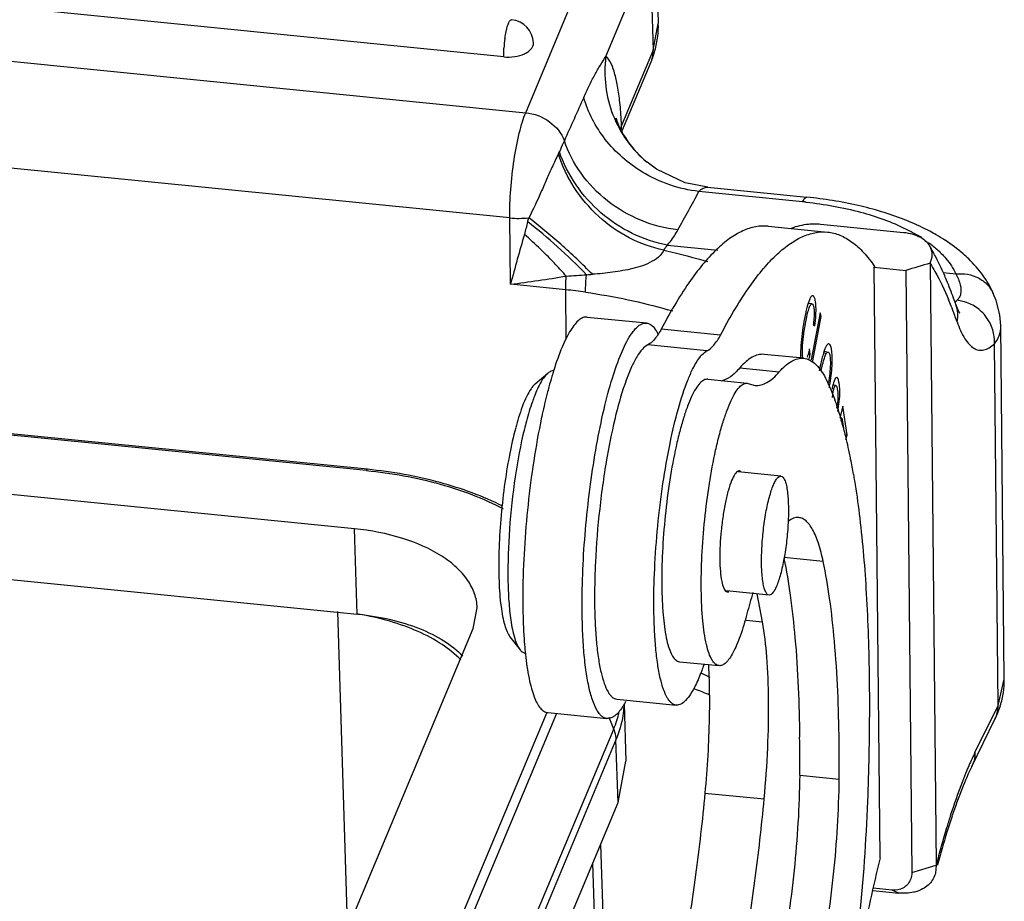
# Model space of a CAD drawing. Units: millimetres. Extents: x 2119 to 2564, y 598 to 913.
# Drawn here: x 2255 to 2279, y 689 to 711 of the extents above; entities that cross this region are included whole.
import ezdxf

# ---------------------------------------------------------------- set-up
doc = ezdxf.new("R2010")
doc.units = ezdxf.units.MM
doc.header["$LTSCALE"] = 65.395
doc.layers.get('0').update_dxf_attribs({"linetype": 'CONTINUOUS', "lineweight": 30})

msp = doc.modelspace()

# ---------------------------------------------------------------- linework, layer by layer
at = {"color": 7, "linetype": 'Continuous'}
for p, q in [((2266.905, 709.995), (2161.276, 720.548)), ((2159.673, 719.385), (2267.445, 708.618)), ((2267.053, 706.022), (2159.281, 716.789)), ((2267.445, 708.618), (2269.503, 713.537)), ((2270.631, 713.255), (2270.713, 710.817)), ((2269.422, 710.007), (2270.506, 712.599)), ((2270.506, 712.599), (2270.588, 710.162)), ((2270.588, 710.162), (2270.713, 710.817)), ((2263.519, 699.795), (2160.813, 710.056)), ((2263.544, 699.825), (2160.838, 710.085)), ((2270.588, 710.162), (2269.811, 708.299)), ((2269.817, 708.152), (2270.536, 709.873)), ((2263.222, 698.358), (2159.932, 708.677)), ((2270.438, 707.4), (2270.441, 707.397)), ((2271.932, 706.778), (2271.375, 706.892)), ((2271.927, 706.779), (2274.378, 706.534)), ((2160.003, 706.576), (2263.293, 696.257)), ((2274.27, 706.423), (2271.716, 706.678)), ((2267.07, 704.387), (2267.053, 706.022)), ((2273.425, 705.819), (2274.887, 705.673)), ((2276.761, 705.66), (2274.714, 705.864)), ((2270.939, 705.354), (2272.185, 705.229)), ((2277.414, 704.905), (2277.563, 690.066)), ((2276.045, 704.826), (2276.036, 704.808)), ((2276.036, 704.808), (2276.816, 704.73)), ((2276.182, 690.246), (2276.036, 704.808)), ((2276.816, 704.73), (2276.965, 689.887)), ((2277.735, 704.675), (2278.045, 704.644)), ((2268.434, 704.251), (2267.07, 704.387)), ((2268.446, 703.033), (2268.434, 704.251)), ((2278.969, 704.163), (2278.969, 704.163)), ((2274.5, 703.904), (2274.407, 703.914)), ((2274.703, 703.68), (2274.481, 702.526)), ((2274.732, 703.594), (2274.703, 703.68)), ((2268.962, 703.579), (2270.424, 703.433)), ((2274.513, 702.458), (2274.732, 703.594)), ((2274.732, 703.594), (2274.694, 703.598)), ((2272.249, 703.133), (2270.787, 703.279)), ((2274.534, 703.378), (2274.574, 703.36)), ((2279.243, 694.649), (2279.156, 703.368)), ((2279.09, 694.005), (2279.001, 702.92)), ((2271.914, 702.745), (2270.452, 702.891)), ((2274.294, 702.562), (2273.32, 702.66)), ((2274.425, 702.669), (2274.46, 702.665)), ((2274.46, 702.665), (2274.438, 702.793)), ((2274.787, 702.694), (2274.858, 702.687)), ((2274.862, 702.721), (2274.798, 702.727)), ((2267.678, 701.929), (2267.987, 702.193)), ((2272.723, 702.326), (2273.697, 702.228)), ((2271.933, 702.047), (2272.907, 701.949)), ((2272.906, 701.949), (2272.957, 701.935)), ((2272.957, 701.935), (2273.1, 701.895)), ((2274.974, 702.124), (2274.932, 702.128)), ((2275.089, 701.89), (2275.015, 701.897)), ((2275.103, 701.44), (2275.108, 701.426)), ((2275.118, 701.394), (2275.122, 701.384)), ((2275.122, 701.384), (2275.127, 701.37)), ((2275.266, 701.379), (2275.191, 701.095)), ((2275.371, 700.675), (2275.266, 701.379)), ((2275.242, 701.088), (2275.19, 701.093)), ((2275.221, 701.009), (2275.242, 701.088)), ((2275.242, 701.088), (2275.278, 700.845)), ((2275.34, 700.557), (2275.371, 700.675)), ((2275.371, 700.675), (2275.344, 700.678)), ((2273.737, 699.659), (2272.684, 699.765)), ((2263.293, 696.257), (2263.222, 698.358)), ((2274.78, 697.55), (2273.805, 697.647)), ((2273.444, 696.724), (2272.394, 696.829)), ((2273.279, 696.065), (2273.15, 696.753)), ((2266.153, 695.901), (2266.251, 696.413)), ((2263.056, 688.545), (2262.813, 696.321)), ((2263.319, 696.254), (2263.293, 696.257)), ((2272.883, 696.104), (2273.279, 696.065)), ((2259.623, 680.29), (2266.153, 695.901)), ((2267.056, 695.698), (2267.307, 695.378)), ((2271.187, 695.095), (2271.237, 695.082)), ((2271.237, 695.081), (2272.211, 694.984)), ((2279.09, 694.005), (2279.243, 694.649)), ((2269.694, 694.159), (2271.156, 694.013)), ((2269.869, 694.046), (2269.917, 692.63)), ((2278.52, 692.843), (2279.09, 694.005)), ((2262.265, 680.193), (2267.971, 693.834)), ((2268.204, 693.805), (2262.454, 680.058)), ((2267.988, 693.827), (2269.449, 693.681)), ((2269.614, 693.419), (2269.502, 693.702)), ((2278.443, 692.5), (2279.013, 693.662)), ((2263.217, 678.128), (2269.614, 693.419)), ((2269.67, 693.154), (2263.274, 677.863)), ((2269.722, 691.607), (2269.67, 693.154)), ((2269.722, 691.607), (2269.917, 692.63)), ((2274.199, 692.285), (2275.173, 692.188)), ((2271.863, 691.843), (2273.324, 691.697)), ((2263.326, 676.316), (2269.722, 691.607)), ((2269.289, 690.572), (2269.539, 683.191)), ((2269.333, 683.211), (2269.099, 690.118)), ((2276.965, 689.887), (2277.563, 690.066)), ((2277.564, 690.066), (2277.547, 689.871)), ((2276, 689.441), (2276.647, 689.377)), ((2276.482, 689.449), (2276.012, 689.496)), ((2276.647, 689.377), (2276.482, 689.449))]:
    msp.add_line(p, q, dxfattribs=at)
for points in [[(2271.375, 706.892), (2270.671, 707.227), (2270.44, 707.398)], [(2279.156, 703.362), (2279.131, 703.635), (2279.039, 703.989), (2278.969, 704.163)]]:
    msp.add_lwpolyline(points, dxfattribs=at)
for centre, radius, start, end in [((2267.038, 710.315), 0.599, 1.9328, 84.2805), ((2268.535, 710.744), 2.18, 353.6505, 1.925), ((2269.809, 710.038), 2.906, 171.9406, 176.558), ((2268.47, 710.753), 2.245, 344.3482, 353.6106), ((2268.365, 710.783), 2.355, 337.2679, 344.3326), ((2269.925, 710.129), 0.662, 337.3036, 341.1729), ((2259.331, 707.861), 10.486, 2.4601, 3.2829), ((2268.797, 708.343), 1.014, 351.9509, 357.5415), ((2266.801, 708.318), 1.618, 333.833, 335.8284), ((2148.262, 773.335), 140.3, 331.19179, 331.6338), ((2273.284, 696.553), 9.919, 83.7672, 84.2951), ((2267.261, 708.121), 2.109, 264.3406, 277.0224), ((2235.477, 714.024), 33.025, 345.8089, 345.9873), ((2274.567, 704.378), 1.494, 84.3397, 89.8214), ((2274.334, 699.766), 6.679, 67.3748, 68.5505), ((2394.937, 669.476), 132.548, 164.17617, 164.72907), ((2275.194, 702.397), 3.726, 57.4635, 59.2413), ((2275.16, 701.447), 4.804, 56.9308, 59.9807), ((2269.382, 706.424), 1.889, 320.8906, 325.4885), ((2271.855, 702.116), 6.415, 27.1543, 30.0302), ((2265.146, 757.434), 52.948, 273.5728, 274.1158), ((2263.851, 776.368), 71.926, 274.06156, 274.17714), ((2262.571, 739.799), 35.696, 277.2398, 279.4712), ((2267.074, 690.612), 13.707, 82.2587, 84.3061), ((2269.983, 700.697), 8.555, 21.6254, 22.7761), ((2277.282, 703.62), 0.814, 3.8515, 19.1902), ((2277.979, 703.003), 0.994, 75.7488, 84.2556), ((2266.509, 688.517), 15.875, 73.2828, 73.7753), ((2269.148, 700.366), 9.453, 20.2021, 21.6272), ((2268.068, 699.966), 10.605, 19.2391, 20.2165), ((2277.247, 703.619), 0.849, 349.2488, 3.7703), ((2276.824, 699.534), 9.108, 162.5123, 163.2556), ((2279.109, 701.43), 4.503, 167.9496, 169.4096), ((2278.27, 699.104), 10.616, 163.5337, 164.9494), ((2277.366, 699.37), 9.674, 163.2509, 163.5236), ((2271.463, 700.338), 3.795, 25.3625, 26.1509), ((2271.146, 700.188), 4.145, 23.8672, 25.352), ((2269.825, 702.757), 5.188, 349.7757, 351.5736), ((2269.935, 702.739), 5.076, 351.5881, 353.0385), ((2269.311, 699.444), 6.126, 19.8447, 20.0561), ((2269.202, 699.405), 6.242, 19.6377, 19.8447), ((2268.986, 699.328), 6.471, 19.0448, 19.6354), ((2268.663, 699.217), 6.812, 18.6398, 18.9167), ((2268.389, 699.125), 7.101, 18.2299, 18.4281), ((2268.181, 699.057), 7.321, 17.7779, 18.2286), ((2267.977, 698.991), 7.535, 17.6138, 17.7793), ((2267.843, 698.948), 7.676, 17.3882, 17.6136), ((2267.51, 698.845), 8.024, 16.6851, 17.3847), ((2273.615, 699.141), 6.64, 162.8437, 165.065), ((2276.148, 698.689), 8.991, 165.0084, 166.3115), ((2284.301, 697.623), 16.828, 167.7865, 168.5554), ((2267.152, 698.737), 8.399, 16.4386, 16.6885), ((2266.921, 698.669), 8.639, 16.1079, 16.4382), ((2266.305, 698.492), 9.28, 14.7678, 16.1014), ((2265.466, 698.267), 10.148, 14.5175, 14.7886), ((2265.164, 698.189), 10.461, 14.2075, 14.5173), ((2264.871, 698.115), 10.763, 13.9867, 14.2079), ((2264.646, 698.059), 10.995, 13.8142, 13.9868), ((2264.238, 697.959), 11.415, 13.2987, 13.8121), ((2263.816, 697.859), 11.848, 13.132, 13.3009), ((2263.058, 697.683), 12.627, 11.9642, 13.1259), ((2261.849, 697.423), 13.863, 11.645, 11.9814), ((2261.117, 697.272), 14.61, 11.0621, 11.6428), ((2259.629, 696.983), 16.126, 9.7143, 11.0564), ((2286.398, 692.731), 13.953, 163.0905, 165.3404), ((2277.883, 696.363), 10.502, 183.9207, 185.4142), ((2276.42, 696.229), 9.033, 185.4443, 186.1344), ((2268.914, 688.25), 7.143, 64.4747, 66.2645), ((2277.139, 694.629), 2.105, 351.5658, 0.5627), ((2268.547, 686.069), 8.882, 69.8102, 69.9754), ((2268.718, 686.527), 8.393, 67.1376, 69.8244), ((2277.065, 694.641), 2.179, 342.6757, 351.5221), ((2267.987, 695.171), 2.205, 329.0158, 331.1081), ((2276.939, 694.683), 2.312, 333.803, 342.6312), ((2267.304, 694.399), 2.508, 342.2777, 346.8415), ((2267.168, 694.443), 2.651, 337.2755, 342.2674), ((2230.961, 692.708), 43.24, 359.4395, 0.6776), ((2231.051, 692.61), 44.124, 359.4519, 0.6652), ((2293.919, 685.944), 16.829, 161.5246, 162.9602), ((2298.061, 684.675), 21.162, 162.9602, 165.2435)]:
    msp.add_arc(centre, radius, start, end, dxfattribs=at)
for points, knots in [([(2267.074, 710.903), (2267.076, 710.904), (2267.083, 710.909), (2267.092, 710.912), (2267.098, 710.912)], [0, 0, 0, 0, 0.288839, 1, 1, 1, 1]), ([(2266.971, 710.658), (2266.975, 710.674), (2266.989, 710.728), (2267.006, 710.782), (2267.021, 710.819)], [0, 0, 0, 0, 0.283602, 1, 1, 1, 1]), ([(2267.021, 710.819), (2267.029, 710.837), (2267.043, 710.867), (2267.063, 710.894), (2267.074, 710.903)], [0, 0, 0, 0, 0.589877, 1, 1, 1, 1]), ([(2266.932, 710.445), (2266.934, 710.464), (2266.945, 710.535), (2266.959, 710.606), (2266.971, 710.658)], [0, 0, 0, 0, 0.263403, 1, 1, 1, 1]), ([(2266.905, 709.995), (2266.904, 710.012), (2266.903, 710.084), (2266.905, 710.157), (2266.908, 710.212)], [0, 0, 0, 0, 0.233649, 1, 1, 1, 1]), ([(2266.905, 709.995), (2266.994, 709.986), (2267.17, 709.99), (2267.376, 710.046), (2267.51, 710.121), (2267.582, 710.185), (2267.629, 710.257), (2267.639, 710.31), (2267.638, 710.335)], [0, 0, 0, 0, 0.305084, 0.590036, 0.714007, 0.822154, 0.915702, 1, 1, 1, 1]), ([(2268.875, 708.997), (2268.918, 709.093), (2269.006, 709.279), (2269.143, 709.545), (2269.281, 709.786), (2269.377, 709.936), (2269.422, 710.007)], [0, 0, 0, 0, 0.275314, 0.536448, 0.779209, 1, 1, 1, 1]), ([(2269.422, 710.007), (2269.391, 709.764), (2269.388, 709.27), (2269.567, 708.554), (2269.917, 707.91), (2270.252, 707.553), (2270.438, 707.4)], [0, 0, 0, 0, 0.25241, 0.502939, 0.751896, 1, 1, 1, 1]), ([(2269.529, 709.87), (2269.521, 709.884), (2269.491, 709.934), (2269.454, 709.981), (2269.422, 710.007)], [0, 0, 0, 0, 0.284686, 1, 1, 1, 1]), ([(2270.552, 709.915), (2270.572, 709.974), (2270.588, 710.057), (2270.589, 710.14), (2270.588, 710.162)], [0, 0, 0, 0, 0.747041, 1, 1, 1, 1]), ([(2269.799, 708.461), (2269.791, 708.616), (2269.767, 708.904), (2269.711, 709.298), (2269.637, 709.615), (2269.569, 709.797), (2269.529, 709.87)], [0, 0, 0, 0, 0.322968, 0.600167, 0.826642, 1, 1, 1, 1]), ([(2270.321, 707.155), (2269.973, 707.366), (2269.359, 707.899), (2268.979, 708.623), (2268.875, 708.997)], [0, 0, 0, 0, 0.511486, 1, 1, 1, 1]), ([(2267.053, 706.022), (2267.051, 706.256), (2267.07, 706.736), (2267.148, 707.437), (2267.251, 707.993), (2267.357, 708.379), (2267.415, 708.544), (2267.445, 708.618)], [0, 0, 0, 0, 0.2666, 0.545607, 0.80088, 0.909256, 1, 1, 1, 1]), ([(2267.445, 708.618), (2267.654, 708.597), (2268.053, 708.447), (2268.329, 708.113), (2268.398, 707.928)], [0, 0, 0, 0, 0.513904, 1, 1, 1, 1]), ([(2269.682, 708.443), (2269.68, 708.455), (2269.68, 708.462), (2269.674, 708.483), (2269.676, 708.475), (2269.679, 708.465), (2269.688, 708.436), (2269.701, 708.398), (2269.72, 708.346), (2269.736, 708.309), (2269.745, 708.289)], [0, 0, 0, 0, 0.15633, 0.163682, 0.169809, 0.224056, 0.336634, 0.506224, 0.728696, 1, 1, 1, 1]), ([(2269.745, 708.289), (2269.777, 708.218), (2269.95, 707.883), (2270.206, 707.591), (2270.438, 707.4)], [0, 0, 0, 0, 0.205242, 1, 1, 1, 1]), ([(2269.786, 708.211), (2269.788, 708.217), (2269.797, 708.244), (2269.805, 708.271), (2269.809, 708.292)], [0, 0, 0, 0, 0.223463, 1, 1, 1, 1]), ([(2269.807, 708.311), (2269.807, 708.308), (2269.807, 708.304), (2269.807, 708.3), (2269.809, 708.296), (2269.81, 708.299), (2269.811, 708.299)], [0, 0, 0, 0, 0.430402, 0.725854, 0.842521, 1, 1, 1, 1]), ([(2268.398, 707.928), (2268.389, 707.907), (2268.347, 707.817), (2268.308, 707.726), (2268.277, 707.656)], [0, 0, 0, 0, 0.227016, 1, 1, 1, 1]), ([(2271.198, 705.727), (2270.885, 705.763), (2270.264, 705.926), (2269.438, 706.409), (2268.781, 707.087), (2268.492, 707.642), (2268.398, 707.928)], [0, 0, 0, 0, 0.252338, 0.507386, 0.758425, 1, 1, 1, 1]), ([(2268.253, 707.605), (2268.196, 707.494), (2268.1, 707.282), (2267.957, 706.965), (2267.774, 706.548), (2267.631, 706.231), (2267.519, 706.027)], [0, 0, 0, 0, 0.214876, 0.400917, 0.599611, 1, 1, 1, 1]), ([(2270.848, 705.232), (2270.258, 705.348), (2269.129, 705.952), (2268.434, 707.02), (2268.253, 707.605)], [0, 0, 0, 0, 0.495827, 1, 1, 1, 1]), ([(2270.939, 705.354), (2270.341, 705.461), (2269.199, 706.033), (2268.469, 707.08), (2268.277, 707.656)], [0, 0, 0, 0, 0.5003, 1, 1, 1, 1]), ([(2271.716, 706.678), (2271.472, 706.705), (2270.985, 706.815), (2270.534, 707.027), (2270.321, 707.155)], [0, 0, 0, 0, 0.496865, 1, 1, 1, 1]), ([(2271.716, 706.678), (2271.732, 706.695), (2271.763, 706.727), (2271.82, 706.76), (2271.876, 706.777), (2271.914, 706.78), (2271.93, 706.778)], [0, 0, 0, 0, 0.28416, 0.545968, 0.79504, 1, 1, 1, 1]), ([(2274.27, 706.423), (2274.279, 706.44), (2274.295, 706.47), (2274.326, 706.512), (2274.359, 706.536), (2274.378, 706.534)], [0, 0, 0, 0, 0.354987, 0.635182, 1, 1, 1, 1]), ([(2274.361, 706.413), (2274.811, 706.364), (2275.654, 706.214), (2276.464, 705.928), (2276.821, 705.75)], [0, 0, 0, 0, 0.531544, 1, 1, 1, 1]), ([(2276.777, 705.983), (2276.408, 706.128), (2275.616, 706.363), (2274.802, 706.491), (2274.378, 706.534)], [0, 0, 0, 0, 0.482419, 1, 1, 1, 1]), ([(2268.946, 704.623), (2268.713, 704.862), (2268.244, 705.314), (2267.746, 705.734), (2267.494, 705.928)], [0, 0, 0, 0, 0.512578, 1, 1, 1, 1]), ([(2269.09, 704.633), (2268.839, 704.89), (2268.33, 705.372), (2267.791, 705.821), (2267.519, 706.027)], [0, 0, 0, 0, 0.512849, 1, 1, 1, 1]), ([(2273.425, 705.819), (2273.322, 705.83), (2273.104, 705.819), (2272.778, 705.71), (2272.45, 705.512), (2272.12, 705.229), (2271.786, 704.861), (2271.309, 704.222), (2270.993, 703.673), (2270.787, 703.279)], [0, 0, 0, 0, 0.080868, 0.167835, 0.265769, 0.378016, 0.506658, 0.652923, 1, 1, 1, 1]), ([(2274.572, 705.871), (2274.519, 705.872), (2274.32, 705.862), (2274.122, 705.817), (2273.986, 705.764)], [0, 0, 0, 0, 0.266091, 1, 1, 1, 1]), ([(2277.564, 705.607), (2277.512, 705.637), (2277.297, 705.756), (2277.075, 705.86), (2276.904, 705.931)], [0, 0, 0, 0, 0.244073, 1, 1, 1, 1]), ([(2268.445, 704.589), (2268.362, 704.683), (2268.034, 705.041), (2267.685, 705.382), (2267.413, 705.619)], [0, 0, 0, 0, 0.256892, 1, 1, 1, 1]), ([(2270.939, 705.354), (2270.965, 705.384), (2271.06, 705.501), (2271.144, 705.629), (2271.198, 705.727)], [0, 0, 0, 0, 0.26009, 1, 1, 1, 1]), ([(2272.249, 703.133), (2272.454, 703.527), (2272.771, 704.076), (2273.247, 704.715), (2273.581, 705.083), (2273.912, 705.366), (2274.24, 705.564), (2274.566, 705.673), (2274.784, 705.684), (2274.887, 705.673)], [0, 0, 0, 0, 0.347077, 0.493342, 0.621984, 0.734231, 0.832165, 0.919132, 1, 1, 1, 1]), ([(2274.887, 705.673), (2274.991, 705.663), (2275.206, 705.608), (2275.508, 705.432), (2275.794, 705.166), (2275.963, 704.948), (2276.045, 704.826)], [0, 0, 0, 0, 0.213161, 0.442859, 0.702239, 1, 1, 1, 1]), ([(2277.409, 705.327), (2277.358, 705.416), (2277.219, 705.533), (2276.986, 705.625), (2276.84, 705.652), (2276.761, 705.66)], [0, 0, 0, 0, 0.411016, 0.68344, 1, 1, 1, 1]), ([(2276.821, 705.75), (2276.845, 705.738), (2276.939, 705.69), (2277.032, 705.639), (2277.099, 705.599)], [0, 0, 0, 0, 0.255753, 1, 1, 1, 1]), ([(2277.377, 705.415), (2277.406, 705.394), (2277.515, 705.311), (2277.618, 705.22), (2277.69, 705.148)], [0, 0, 0, 0, 0.260257, 1, 1, 1, 1]), ([(2277.414, 704.908), (2277.446, 704.973), (2277.485, 705.118), (2277.445, 705.265), (2277.409, 705.327)], [0, 0, 0, 0, 0.500067, 1, 1, 1, 1]), ([(2278.366, 705.011), (2278.322, 705.053), (2278.139, 705.222), (2277.939, 705.371), (2277.782, 705.473)], [0, 0, 0, 0, 0.244804, 1, 1, 1, 1]), ([(2270.848, 705.232), (2270.83, 705.182), (2270.748, 705.07), (2270.564, 704.943), (2270.332, 704.84), (2270.084, 704.774), (2269.837, 704.721), (2269.506, 704.67), (2269.257, 704.646), (2269.09, 704.633)], [0, 0, 0, 0, 0.083674, 0.209077, 0.34536, 0.478452, 0.609511, 0.739628, 1, 1, 1, 1]), ([(2270.848, 705.232), (2270.941, 705.21), (2271.304, 705.12), (2271.665, 705.025), (2271.933, 704.949)], [0, 0, 0, 0, 0.255368, 1, 1, 1, 1]), ([(2277.69, 705.148), (2277.729, 705.109), (2277.868, 704.957), (2277.985, 704.782), (2278.045, 704.644)], [0, 0, 0, 0, 0.267894, 1, 1, 1, 1]), ([(2277.415, 704.899), (2277.456, 704.835), (2277.628, 704.549), (2277.771, 704.247), (2277.871, 704.009)], [0, 0, 0, 0, 0.228628, 1, 1, 1, 1]), ([(2277.82, 704.491), (2277.8, 704.539), (2277.719, 704.726), (2277.632, 704.91), (2277.563, 705.044)], [0, 0, 0, 0, 0.256891, 1, 1, 1, 1]), ([(2278.969, 704.163), (2278.9, 704.321), (2278.723, 704.626), (2278.491, 704.889), (2278.366, 705.011)], [0, 0, 0, 0, 0.496989, 1, 1, 1, 1]), ([(2268.92, 704.194), (2268.92, 704.228), (2268.921, 704.371), (2268.933, 704.514), (2268.946, 704.623)], [0, 0, 0, 0, 0.237292, 1, 1, 1, 1]), ([(2278.045, 704.644), (2278.143, 704.654), (2278.337, 704.648), (2278.609, 704.558), (2278.832, 704.394), (2278.934, 704.243), (2278.969, 704.163)], [0, 0, 0, 0, 0.264615, 0.51885, 0.762697, 1, 1, 1, 1]), ([(2278.045, 704.644), (2278.093, 704.558), (2278.166, 704.4), (2278.183, 704.221), (2278.167, 704.149)], [0, 0, 0, 0, 0.567744, 1, 1, 1, 1]), ([(2268.434, 704.251), (2268.434, 704.278), (2268.434, 704.391), (2268.439, 704.503), (2268.445, 704.589)], [0, 0, 0, 0, 0.238471, 1, 1, 1, 1]), ([(2278.05, 703.887), (2278.032, 703.94), (2277.96, 704.142), (2277.882, 704.343), (2277.82, 704.491)], [0, 0, 0, 0, 0.256688, 1, 1, 1, 1]), ([(2268.92, 704.194), (2269.273, 704.142), (2269.954, 704.023), (2270.624, 703.854), (2270.945, 703.76)], [0, 0, 0, 0, 0.516303, 1, 1, 1, 1]), ([(2278.167, 704.149), (2278.16, 704.119), (2278.139, 704.06), (2278.101, 704.012), (2278.078, 703.992)], [0, 0, 0, 0, 0.505101, 1, 1, 1, 1]), ([(2274.267, 702.804), (2274.271, 702.904), (2274.286, 703.062), (2274.318, 703.28), (2274.348, 703.456), (2274.382, 703.623), (2274.413, 703.748), (2274.441, 703.828), (2274.46, 703.869), (2274.477, 703.896), (2274.493, 703.905), (2274.5, 703.904)], [0, 0, 0, 0, 0.262675, 0.416834, 0.578007, 0.733784, 0.864757, 0.915894, 0.955499, 0.982792, 1, 1, 1, 1]), ([(2274.407, 703.917), (2274.405, 703.911), (2274.398, 703.888), (2274.392, 703.865), (2274.387, 703.848)], [0, 0, 0, 0, 0.237013, 1, 1, 1, 1]), ([(2274.521, 704.103), (2274.498, 704.106), (2274.463, 704.058), (2274.434, 703.995), (2274.416, 703.945), (2274.407, 703.917)], [0, 0, 0, 0, 0.311896, 0.606049, 1, 1, 1, 1]), ([(2274.5, 703.904), (2274.514, 703.903), (2274.539, 703.859), (2274.553, 703.783), (2274.558, 703.654), (2274.551, 703.557), (2274.546, 703.5)], [0, 0, 0, 0, 0.10077, 0.297355, 0.589538, 1, 1, 1, 1]), ([(2274.547, 704.088), (2274.545, 704.09), (2274.538, 704.097), (2274.529, 704.102), (2274.521, 704.103)], [0, 0, 0, 0, 0.287998, 1, 1, 1, 1]), ([(2274.574, 703.36), (2274.584, 703.447), (2274.6, 703.606), (2274.605, 703.818), (2274.594, 703.964), (2274.571, 704.047), (2274.556, 704.077), (2274.547, 704.088)], [0, 0, 0, 0, 0.356636, 0.648061, 0.865851, 0.943929, 1, 1, 1, 1]), ([(2278.015, 703.939), (2278.02, 703.943), (2278.042, 703.96), (2278.063, 703.978), (2278.078, 703.992)], [0, 0, 0, 0, 0.240586, 1, 1, 1, 1]), ([(2278.05, 703.887), (2278.061, 703.857), (2278.081, 703.804), (2278.11, 703.738), (2278.131, 703.696), (2278.143, 703.678), (2278.147, 703.672)], [0, 0, 0, 0, 0.411855, 0.720018, 0.919665, 1, 1, 1, 1]), ([(2279.001, 702.92), (2279.007, 703.036), (2278.977, 703.273), (2278.815, 703.591), (2278.556, 703.839), (2278.337, 703.937), (2278.223, 703.966)], [0, 0, 0, 0, 0.247646, 0.49833, 0.749937, 1, 1, 1, 1]), ([(2274.348, 703.689), (2274.306, 703.494), (2274.259, 703.199), (2274.223, 702.824), (2274.217, 702.647), (2274.22, 702.567)], [0, 0, 0, 0, 0.53071, 0.789918, 1, 1, 1, 1]), ([(2274.387, 703.848), (2274.383, 703.836), (2274.369, 703.783), (2274.357, 703.73), (2274.348, 703.689)], [0, 0, 0, 0, 0.229571, 1, 1, 1, 1]), ([(2268.962, 703.579), (2268.929, 703.582), (2268.856, 703.57), (2268.753, 703.505), (2268.65, 703.398), (2268.546, 703.25), (2268.441, 703.06), (2268.293, 702.734), (2268.198, 702.463), (2268.137, 702.27)], [0, 0, 0, 0, 0.060696, 0.132755, 0.222992, 0.334517, 0.468361, 0.624426, 1, 1, 1, 1]), ([(2270.137, 703.276), (2270.16, 703.302), (2270.206, 703.348), (2270.296, 703.414), (2270.376, 703.437), (2270.424, 703.432)], [0, 0, 0, 0, 0.309452, 0.572749, 1, 1, 1, 1]), ([(2270.424, 703.432), (2270.469, 703.428), (2270.57, 703.377), (2270.634, 703.289), (2270.665, 703.237)], [0, 0, 0, 0, 0.431736, 1, 1, 1, 1]), ([(2274.546, 703.5), (2274.545, 703.49), (2274.542, 703.449), (2274.537, 703.409), (2274.534, 703.378)], [0, 0, 0, 0, 0.236197, 1, 1, 1, 1]), ([(2278.081, 703.46), (2278.131, 703.316), (2278.214, 703.117), (2278.37, 702.906), (2278.486, 702.807), (2278.613, 702.756), (2278.746, 702.762), (2278.88, 702.819), (2278.96, 702.883), (2279.001, 702.92)], [0, 0, 0, 0, 0.343485, 0.47526, 0.5848, 0.680077, 0.773125, 0.876707, 1, 1, 1, 1]), ([(2270.031, 703.134), (2270.04, 703.148), (2270.073, 703.197), (2270.109, 703.244), (2270.137, 703.276)], [0, 0, 0, 0, 0.269317, 1, 1, 1, 1]), ([(2270.665, 703.237), (2270.668, 703.232), (2270.681, 703.209), (2270.694, 703.186), (2270.703, 703.168)], [0, 0, 0, 0, 0.240383, 1, 1, 1, 1]), ([(2270.787, 703.279), (2270.778, 703.262), (2270.742, 703.201), (2270.704, 703.142), (2270.674, 703.1)], [0, 0, 0, 0, 0.268103, 1, 1, 1, 1]), ([(2279.001, 702.92), (2279.052, 702.977), (2279.135, 703.118), (2279.157, 703.279), (2279.156, 703.361)], [0, 0, 0, 0, 0.481062, 1, 1, 1, 1]), ([(2268.836, 696.504), (2268.836, 697.154), (2268.888, 698.142), (2269.035, 699.446), (2269.182, 700.398), (2269.36, 701.272), (2269.56, 702.032), (2269.773, 702.646), (2269.941, 702.996), (2270.031, 703.134)], [0, 0, 0, 0, 0.287477, 0.436056, 0.579812, 0.712897, 0.830026, 0.926764, 1, 1, 1, 1]), ([(2270.674, 703.1), (2270.64, 703.054), (2270.574, 702.975), (2270.492, 702.911), (2270.452, 702.891)], [0, 0, 0, 0, 0.558724, 1, 1, 1, 1]), ([(2271.914, 702.745), (2271.978, 702.777), (2272.107, 702.9), (2272.199, 703.045), (2272.249, 703.133)], [0, 0, 0, 0, 0.416625, 1, 1, 1, 1]), ([(2274.919, 702.923), (2274.91, 702.924), (2274.885, 702.911), (2274.858, 702.871), (2274.827, 702.809), (2274.808, 702.758), (2274.798, 702.729)], [0, 0, 0, 0, 0.122119, 0.318316, 0.609244, 1, 1, 1, 1]), ([(2275, 702.435), (2275.003, 702.498), (2275.004, 702.611), (2274.991, 702.763), (2274.97, 702.861), (2274.942, 702.917), (2274.924, 702.922)], [0, 0, 0, 0, 0.374887, 0.677102, 0.889226, 1, 1, 1, 1]), ([(2270.452, 702.891), (2270.403, 702.866), (2270.303, 702.777), (2270.174, 702.59), (2270.042, 702.331), (2269.855, 701.861), (2269.645, 701.128), (2269.515, 700.498), (2269.454, 700.152)], [0, 0, 0, 0, 0.055969, 0.132027, 0.229747, 0.348726, 0.644085, 1, 1, 1, 1]), ([(2270.605, 696.378), (2270.602, 696.709), (2270.617, 697.393), (2270.693, 698.426), (2270.818, 699.458), (2270.986, 700.428), (2271.186, 701.28), (2271.38, 701.89), (2271.549, 702.279), (2271.666, 702.493), (2271.782, 702.649), (2271.87, 702.723), (2271.914, 702.745)], [0, 0, 0, 0, 0.150299, 0.310021, 0.470217, 0.621908, 0.756688, 0.867352, 0.911932, 0.948804, 0.977942, 1, 1, 1, 1]), ([(2273.32, 702.66), (2273.272, 702.664), (2273.169, 702.656), (2273.017, 702.591), (2272.864, 702.479), (2272.77, 702.381), (2272.723, 702.326)], [0, 0, 0, 0, 0.203326, 0.428365, 0.690828, 1, 1, 1, 1]), ([(2274.267, 702.705), (2274.266, 702.713), (2274.266, 702.746), (2274.266, 702.779), (2274.267, 702.804)], [0, 0, 0, 0, 0.23407, 1, 1, 1, 1]), ([(2274.281, 702.563), (2274.279, 702.572), (2274.271, 702.619), (2274.268, 702.667), (2274.267, 702.705)], [0, 0, 0, 0, 0.204472, 1, 1, 1, 1]), ([(2274.438, 702.793), (2274.433, 702.772), (2274.418, 702.704), (2274.4, 702.636), (2274.384, 702.59)], [0, 0, 0, 0, 0.299663, 1, 1, 1, 1]), ([(2274.423, 702.519), (2274.426, 702.53), (2274.439, 702.579), (2274.451, 702.628), (2274.46, 702.665)], [0, 0, 0, 0, 0.228532, 1, 1, 1, 1]), ([(2274.798, 702.729), (2274.794, 702.716), (2274.776, 702.659), (2274.76, 702.601), (2274.748, 702.556)], [0, 0, 0, 0, 0.222788, 1, 1, 1, 1]), ([(2274.836, 702.647), (2274.838, 702.651), (2274.845, 702.665), (2274.852, 702.679), (2274.858, 702.687)], [0, 0, 0, 0, 0.292161, 1, 1, 1, 1]), ([(2274.858, 702.687), (2274.862, 702.692), (2274.871, 702.705), (2274.887, 702.718), (2274.898, 702.717)], [0, 0, 0, 0, 0.34263, 1, 1, 1, 1]), ([(2274.898, 702.717), (2274.905, 702.716), (2274.921, 702.703), (2274.941, 702.652), (2274.948, 702.603), (2274.951, 702.566)], [0, 0, 0, 0, 0.127547, 0.329437, 1, 1, 1, 1]), ([(2273.697, 702.228), (2273.745, 702.284), (2273.839, 702.381), (2273.991, 702.494), (2274.143, 702.559), (2274.246, 702.567), (2274.294, 702.562)], [0, 0, 0, 0, 0.309172, 0.571635, 0.796674, 1, 1, 1, 1]), ([(2274.294, 702.562), (2274.348, 702.557), (2274.461, 702.521), (2274.612, 702.405), (2274.752, 702.23), (2274.831, 702.089), (2274.869, 702.01)], [0, 0, 0, 0, 0.195809, 0.417349, 0.682302, 1, 1, 1, 1]), ([(2274.748, 702.556), (2274.745, 702.542), (2274.729, 702.48), (2274.716, 702.418), (2274.705, 702.37)], [0, 0, 0, 0, 0.231835, 1, 1, 1, 1]), ([(2274.731, 702.264), (2274.736, 702.286), (2274.753, 702.364), (2274.772, 702.441), (2274.787, 702.496)], [0, 0, 0, 0, 0.283327, 1, 1, 1, 1]), ([(2274.787, 702.496), (2274.791, 702.512), (2274.805, 702.563), (2274.822, 702.613), (2274.836, 702.647)], [0, 0, 0, 0, 0.302885, 1, 1, 1, 1]), ([(2274.951, 702.566), (2274.952, 702.559), (2274.954, 702.529), (2274.955, 702.5), (2274.956, 702.478)], [0, 0, 0, 0, 0.233043, 1, 1, 1, 1]), ([(2274.956, 702.478), (2274.956, 702.469), (2274.956, 702.435), (2274.955, 702.4), (2274.954, 702.373)], [0, 0, 0, 0, 0.237631, 1, 1, 1, 1]), ([(2274.974, 702.124), (2274.978, 702.151), (2274.989, 702.255), (2274.997, 702.359), (2275, 702.435)], [0, 0, 0, 0, 0.263691, 1, 1, 1, 1]), ([(2267.987, 702.193), (2267.957, 702.167), (2267.897, 702.1), (2267.779, 701.915), (2267.706, 701.749), (2267.659, 701.628)], [0, 0, 0, 0, 0.181112, 0.407543, 1, 1, 1, 1]), ([(2268.141, 702.254), (2268.116, 702.256), (2268.058, 702.246), (2268.011, 702.213), (2267.987, 702.193)], [0, 0, 0, 0, 0.451637, 1, 1, 1, 1]), ([(2272.723, 702.326), (2272.654, 702.246), (2272.52, 702.111), (2272.348, 702.021), (2272.267, 702.002)], [0, 0, 0, 0, 0.560626, 1, 1, 1, 1]), ([(2273.1, 701.895), (2273.148, 701.89), (2273.251, 701.898), (2273.403, 701.963), (2273.555, 702.075), (2273.649, 702.173), (2273.697, 702.228)], [0, 0, 0, 0, 0.203336, 0.428193, 0.690593, 1, 1, 1, 1]), ([(2274.946, 702.253), (2274.944, 702.23), (2274.934, 702.134), (2274.921, 702.038), (2274.908, 701.965)], [0, 0, 0, 0, 0.23749, 1, 1, 1, 1]), ([(2274.954, 702.373), (2274.954, 702.364), (2274.952, 702.324), (2274.949, 702.284), (2274.946, 702.253)], [0, 0, 0, 0, 0.240706, 1, 1, 1, 1]), ([(2267.678, 701.929), (2267.639, 701.895), (2267.562, 701.799), (2267.412, 701.527), (2267.326, 701.281), (2267.27, 701.099)], [0, 0, 0, 0, 0.166916, 0.389628, 1, 1, 1, 1]), ([(2271.932, 702.047), (2271.9, 702.05), (2271.824, 702.029), (2271.725, 701.94), (2271.626, 701.8), (2271.527, 701.609), (2271.427, 701.367), (2271.33, 701.079), (2271.237, 700.749), (2271.116, 700.244), (2270.988, 699.551), (2270.877, 698.681), (2270.809, 697.803), (2270.796, 697.222), (2270.799, 696.94)], [0, 0, 0, 0, 0.017948, 0.041418, 0.072891, 0.113039, 0.161763, 0.218545, 0.282641, 0.353093, 0.508648, 0.675434, 0.842797, 1, 1, 1, 1]), ([(2271.774, 696.843), (2271.77, 697.124), (2271.784, 697.706), (2271.851, 698.584), (2271.963, 699.454), (2272.091, 700.146), (2272.211, 700.652), (2272.305, 700.982), (2272.402, 701.27), (2272.501, 701.511), (2272.601, 701.703), (2272.7, 701.842), (2272.798, 701.931), (2272.874, 701.952), (2272.906, 701.949)], [0, 0, 0, 0, 0.157203, 0.324566, 0.491352, 0.646907, 0.71736, 0.781455, 0.838237, 0.886961, 0.927109, 0.958582, 0.982052, 1, 1, 1, 1]), ([(2275.037, 701.973), (2275.035, 701.967), (2275.027, 701.942), (2275.02, 701.917), (2275.015, 701.898)], [0, 0, 0, 0, 0.235256, 1, 1, 1, 1]), ([(2275.112, 702.091), (2275.097, 702.092), (2275.073, 702.062), (2275.054, 702.021), (2275.043, 701.991), (2275.037, 701.973)], [0, 0, 0, 0, 0.326933, 0.621237, 1, 1, 1, 1]), ([(2275.13, 702.079), (2275.129, 702.08), (2275.124, 702.086), (2275.117, 702.09), (2275.112, 702.091)], [0, 0, 0, 0, 0.295913, 1, 1, 1, 1]), ([(2275.136, 701.252), (2275.153, 701.334), (2275.179, 701.498), (2275.191, 701.7), (2275.185, 701.851), (2275.174, 701.947), (2275.157, 702.022), (2275.142, 702.065), (2275.13, 702.079)], [0, 0, 0, 0, 0.300555, 0.591472, 0.724509, 0.841782, 0.936263, 1, 1, 1, 1]), ([(2268.018, 701.861), (2268.003, 701.807), (2267.944, 701.582), (2267.891, 701.356), (2267.854, 701.183)], [0, 0, 0, 0, 0.239527, 1, 1, 1, 1]), ([(2274.937, 701.866), (2274.948, 701.84), (2274.994, 701.735), (2275.035, 701.628), (2275.065, 701.545)], [0, 0, 0, 0, 0.239975, 1, 1, 1, 1]), ([(2275.015, 701.898), (2275.013, 701.889), (2275.005, 701.855), (2274.997, 701.82), (2274.992, 701.793)], [0, 0, 0, 0, 0.240258, 1, 1, 1, 1]), ([(2275.01, 701.597), (2275.011, 701.632), (2275.018, 701.699), (2275.036, 701.789), (2275.055, 701.851), (2275.073, 701.883), (2275.085, 701.89), (2275.089, 701.89)], [0, 0, 0, 0, 0.336357, 0.651592, 0.883396, 0.955164, 1, 1, 1, 1]), ([(2275.089, 701.89), (2275.097, 701.889), (2275.111, 701.867), (2275.122, 701.826), (2275.134, 701.764), (2275.144, 701.661), (2275.139, 701.515), (2275.12, 701.397), (2275.107, 701.334)], [0, 0, 0, 0, 0.037844, 0.117987, 0.233463, 0.368049, 0.660791, 1, 1, 1, 1]), ([(2267.659, 701.628), (2267.642, 701.583), (2267.568, 701.382), (2267.506, 701.176), (2267.463, 701.015)], [0, 0, 0, 0, 0.2262, 1, 1, 1, 1]), ([(2267.808, 700.962), (2267.664, 700.254), (2267.459, 698.82), (2267.375, 697.373), (2267.374, 696.65)], [0, 0, 0, 0, 0.499615, 1, 1, 1, 1]), ([(2267.199, 700.852), (2267.139, 700.627), (2267.032, 700.145), (2266.91, 699.39), (2266.825, 698.597), (2266.78, 697.818), (2266.779, 697.102), (2266.816, 696.566), (2266.872, 696.205), (2266.92, 695.994), (2266.978, 695.827), (2267.028, 695.734), (2267.056, 695.698)], [0, 0, 0, 0, 0.133696, 0.283028, 0.438719, 0.59116, 0.730909, 0.849509, 0.898718, 0.940334, 0.974051, 1, 1, 1, 1]), ([(2267.413, 700.817), (2267.318, 700.43), (2267.166, 699.61), (2267.032, 698.372), (2266.995, 697.344), (2267.023, 696.596), (2267.056, 696.261), (2267.079, 696.107)], [0, 0, 0, 0, 0.252025, 0.526565, 0.787266, 0.90152, 1, 1, 1, 1]), ([(2269.454, 700.152), (2269.378, 699.721), (2269.255, 698.847), (2269.184, 697.968), (2269.164, 697.525)], [0, 0, 0, 0, 0.496182, 1, 1, 1, 1]), ([(2263.519, 699.795), (2263.522, 699.803), (2263.527, 699.815), (2263.539, 699.825), (2263.544, 699.825)], [0, 0, 0, 0, 0.65119, 1, 1, 1, 1]), ([(2263.519, 699.795), (2264.133, 699.734), (2265.293, 699.527), (2266.4, 699.112), (2266.889, 698.852)], [0, 0, 0, 0, 0.526948, 1, 1, 1, 1]), ([(2266.885, 698.913), (2266.393, 699.163), (2265.295, 699.563), (2264.149, 699.764), (2263.544, 699.825)], [0, 0, 0, 0, 0.475748, 1, 1, 1, 1]), ([(2272.685, 699.782), (2272.67, 699.776), (2272.64, 699.754), (2272.579, 699.677), (2272.509, 699.527), (2272.433, 699.295), (2272.364, 699.003), (2272.305, 698.669), (2272.248, 698.199), (2272.228, 697.84), (2272.231, 697.603)], [0, 0, 0, 0, 0.020984, 0.048902, 0.128333, 0.238059, 0.372903, 0.525471, 0.68696, 1, 1, 1, 1]), ([(2273.29, 697.069), (2273.273, 697.181), (2273.256, 697.432), (2273.261, 697.833), (2273.294, 698.267), (2273.352, 698.695), (2273.42, 699.027), (2273.485, 699.259), (2273.533, 699.399), (2273.584, 699.512), (2273.637, 699.604), (2273.699, 699.663), (2273.737, 699.659)], [0, 0, 0, 0, 0.126003, 0.278891, 0.445056, 0.609676, 0.757961, 0.821848, 0.877022, 0.92251, 0.957757, 1, 1, 1, 1]), ([(2273.737, 699.659), (2273.78, 699.655), (2273.833, 699.568), (2273.868, 699.45), (2273.884, 699.363), (2273.892, 699.314)], [0, 0, 0, 0, 0.334508, 0.625209, 1, 1, 1, 1]), ([(2275.524, 699.704), (2275.539, 699.618), (2275.598, 699.259), (2275.647, 698.897), (2275.68, 698.622)], [0, 0, 0, 0, 0.238735, 1, 1, 1, 1]), ([(2273.892, 699.314), (2273.908, 699.202), (2273.925, 698.951), (2273.921, 698.55), (2273.888, 698.116), (2273.829, 697.689), (2273.761, 697.356), (2273.696, 697.124), (2273.648, 696.984), (2273.597, 696.871), (2273.544, 696.779), (2273.482, 696.72), (2273.444, 696.724)], [0, 0, 0, 0, 0.126003, 0.278891, 0.445056, 0.609676, 0.757961, 0.821848, 0.877022, 0.92251, 0.957757, 1, 1, 1, 1]), ([(2274.177, 698.635), (2274.134, 698.639), (2274.036, 698.624), (2273.954, 698.572), (2273.914, 698.54)], [0, 0, 0, 0, 0.457123, 1, 1, 1, 1]), ([(2274.78, 697.55), (2274.748, 697.703), (2274.68, 697.973), (2274.559, 698.279), (2274.447, 698.458), (2274.363, 698.551), (2274.274, 698.613), (2274.208, 698.632), (2274.177, 698.635)], [0, 0, 0, 0, 0.360226, 0.640817, 0.752262, 0.846563, 0.927201, 1, 1, 1, 1]), ([(2275.68, 698.622), (2275.753, 698.003), (2275.862, 696.681), (2275.904, 695.355), (2275.913, 694.653)], [0, 0, 0, 0, 0.470079, 1, 1, 1, 1]), ([(2266.251, 696.413), (2266.247, 696.53), (2266.2, 696.772), (2266.02, 697.112), (2265.741, 697.424), (2265.224, 697.814), (2264.375, 698.176), (2263.625, 698.318), (2263.222, 698.358)], [0, 0, 0, 0, 0.09102, 0.187655, 0.294179, 0.412839, 0.68657, 1, 1, 1, 1]), ([(2272.231, 697.603), (2272.232, 697.503), (2272.239, 697.322), (2272.268, 697.085), (2272.308, 696.928), (2272.353, 696.845), (2272.378, 696.818), (2272.392, 696.81)], [0, 0, 0, 0, 0.363133, 0.65814, 0.870089, 0.944198, 1, 1, 1, 1]), ([(2273.809, 697.628), (2273.872, 697.327), (2273.981, 696.676), (2274.141, 695.207), (2274.188, 694.037), (2274.198, 693.219)], [0, 0, 0, 0, 0.208112, 0.446291, 1, 1, 1, 1]), ([(2269.164, 697.525), (2269.16, 697.438), (2269.146, 697.105), (2269.141, 696.772), (2269.144, 696.524)], [0, 0, 0, 0, 0.258369, 1, 1, 1, 1]), ([(2275.172, 693.122), (2275.162, 693.944), (2275.115, 695.12), (2274.953, 696.595), (2274.843, 697.248), (2274.78, 697.55)], [0, 0, 0, 0, 0.554165, 0.792249, 1, 1, 1, 1]), ([(2270.799, 696.94), (2270.802, 696.704), (2270.82, 696.278), (2270.882, 695.779), (2270.959, 695.463), (2271.022, 695.292), (2271.093, 695.168), (2271.155, 695.11), (2271.187, 695.095)], [0, 0, 0, 0, 0.367228, 0.662773, 0.779068, 0.873205, 0.945716, 1, 1, 1, 1]), ([(2272.211, 694.984), (2272.179, 694.987), (2272.106, 695.024), (2272.025, 695.136), (2271.954, 695.299), (2271.866, 695.62), (2271.796, 696.142), (2271.777, 696.591), (2271.774, 696.843)], [0, 0, 0, 0, 0.050032, 0.116033, 0.205142, 0.319069, 0.618675, 1, 1, 1, 1]), ([(2273.444, 696.724), (2273.401, 696.728), (2273.348, 696.815), (2273.313, 696.934), (2273.297, 697.021), (2273.29, 697.069)], [0, 0, 0, 0, 0.334508, 0.625209, 1, 1, 1, 1]), ([(2267.374, 696.65), (2267.374, 696.562), (2267.376, 696.226), (2267.389, 695.891), (2267.406, 695.645)], [0, 0, 0, 0, 0.263159, 1, 1, 1, 1]), ([(2269.45, 693.681), (2269.426, 693.683), (2269.378, 693.697), (2269.312, 693.742), (2269.25, 693.81), (2269.166, 693.941), (2269.076, 694.164), (2268.99, 694.496), (2268.921, 694.905), (2268.871, 695.385), (2268.842, 695.925), (2268.836, 696.305), (2268.836, 696.504)], [0, 0, 0, 0, 0.023424, 0.049293, 0.079445, 0.114977, 0.204153, 0.318638, 0.457653, 0.6194, 0.80139, 1, 1, 1, 1]), ([(2269.144, 696.524), (2269.145, 696.357), (2269.154, 696.037), (2269.184, 695.583), (2269.231, 695.181), (2269.293, 694.838), (2269.37, 694.562), (2269.448, 694.376), (2269.521, 694.267), (2269.588, 694.196), (2269.652, 694.163), (2269.694, 694.159)], [0, 0, 0, 0, 0.199143, 0.381123, 0.542459, 0.6809, 0.794892, 0.884015, 0.919698, 0.950167, 1, 1, 1, 1]), ([(2271.155, 694.013), (2271.114, 694.017), (2271.049, 694.05), (2270.983, 694.121), (2270.91, 694.23), (2270.831, 694.416), (2270.755, 694.693), (2270.693, 695.035), (2270.646, 695.437), (2270.616, 695.891), (2270.607, 696.211), (2270.605, 696.378)], [0, 0, 0, 0, 0.049839, 0.080318, 0.116006, 0.205137, 0.319145, 0.457586, 0.618904, 0.800861, 1, 1, 1, 1]), ([(2263.319, 696.254), (2263.586, 696.226), (2264.099, 696.142), (2264.812, 695.924), (2265.418, 695.627), (2265.756, 695.366), (2265.893, 695.224)], [0, 0, 0, 0, 0.285223, 0.550834, 0.790078, 1, 1, 1, 1]), ([(2265.85, 695.126), (2265.709, 695.268), (2265.374, 695.533), (2264.779, 695.85), (2264.083, 696.098), (2263.581, 696.21), (2263.319, 696.254)], [0, 0, 0, 0, 0.213397, 0.452834, 0.716527, 1, 1, 1, 1]), ([(2267.079, 696.107), (2267.101, 695.955), (2267.14, 695.746), (2267.228, 695.504), (2267.279, 695.414), (2267.307, 695.378)], [0, 0, 0, 0, 0.598931, 0.823958, 1, 1, 1, 1]), ([(2272.899, 696.262), (2272.851, 696.077), (2272.774, 695.816), (2272.651, 695.499), (2272.563, 695.313), (2272.476, 695.167), (2272.389, 695.061), (2272.303, 694.995), (2272.239, 694.981), (2272.211, 694.984)], [0, 0, 0, 0, 0.37989, 0.538883, 0.674837, 0.787203, 0.87637, 0.944965, 1, 1, 1, 1]), ([(2273.433, 694.143), (2273.43, 694.496), (2273.406, 695.139), (2273.332, 695.779), (2273.279, 696.065)], [0, 0, 0, 0, 0.54887, 1, 1, 1, 1]), ([(2267.307, 695.378), (2267.326, 695.354), (2267.365, 695.313), (2267.42, 695.291), (2267.445, 695.288)], [0, 0, 0, 0, 0.548257, 1, 1, 1, 1]), ([(2267.439, 695.264), (2267.46, 695.064), (2267.5, 694.781), (2267.581, 694.434), (2267.646, 694.229), (2267.718, 694.064), (2267.798, 693.94), (2267.886, 693.856), (2267.955, 693.83), (2267.988, 693.827)], [0, 0, 0, 0, 0.375427, 0.531467, 0.665299, 0.776793, 0.867069, 0.939178, 1, 1, 1, 1]), ([(2271.835, 695.001), (2271.819, 694.955), (2271.758, 694.786), (2271.689, 694.619), (2271.632, 694.502)], [0, 0, 0, 0, 0.27497, 1, 1, 1, 1]), ([(2271.949, 695.01), (2271.952, 694.952), (2271.964, 694.712), (2271.97, 694.472), (2271.972, 694.289)], [0, 0, 0, 0, 0.241026, 1, 1, 1, 1]), ([(2275.913, 694.653), (2275.916, 694.41), (2275.921, 693.406), (2275.899, 692.401), (2275.87, 691.64)], [0, 0, 0, 0, 0.241711, 1, 1, 1, 1]), ([(2271.632, 694.502), (2271.595, 694.427), (2271.523, 694.295), (2271.404, 694.134), (2271.285, 694.032), (2271.194, 694.009), (2271.155, 694.013)], [0, 0, 0, 0, 0.352102, 0.629625, 0.83809, 1, 1, 1, 1]), ([(2271.972, 694.289), (2271.974, 694.096), (2271.969, 693.279), (2271.92, 692.463), (2271.862, 691.842)], [0, 0, 0, 0, 0.237044, 1, 1, 1, 1]), ([(2269.805, 693.925), (2269.777, 693.886), (2269.727, 693.823), (2269.65, 693.751), (2269.566, 693.695), (2269.493, 693.677), (2269.45, 693.681)], [0, 0, 0, 0, 0.323958, 0.529281, 0.706178, 1, 1, 1, 1]), ([(2269.862, 693.961), (2269.858, 693.893), (2269.829, 693.617), (2269.751, 693.347), (2269.67, 693.154)], [0, 0, 0, 0, 0.24531, 1, 1, 1, 1]), ([(2269.877, 694.036), (2269.871, 694.026), (2269.848, 693.988), (2269.824, 693.951), (2269.805, 693.925)], [0, 0, 0, 0, 0.262043, 1, 1, 1, 1]), ([(2273.324, 691.698), (2273.363, 692.117), (2273.42, 692.931), (2273.437, 693.748), (2273.433, 694.143)], [0, 0, 0, 0, 0.515162, 1, 1, 1, 1]), ([(2279.013, 693.662), (2279.052, 693.741), (2279.085, 693.858), (2279.09, 693.975), (2279.09, 694.005)], [0, 0, 0, 0, 0.746714, 1, 1, 1, 1]), ([(2269.614, 693.419), (2269.622, 693.397), (2269.652, 693.312), (2269.668, 693.221), (2269.67, 693.154)], [0, 0, 0, 0, 0.256175, 1, 1, 1, 1]), ([(2278.52, 692.843), (2278.502, 692.807), (2278.43, 692.656), (2278.363, 692.503), (2278.313, 692.386)], [0, 0, 0, 0, 0.238152, 1, 1, 1, 1]), ([(2278.52, 692.843), (2278.52, 692.813), (2278.515, 692.695), (2278.482, 692.579), (2278.443, 692.5)], [0, 0, 0, 0, 0.253286, 1, 1, 1, 1]), ([(2278.443, 692.5), (2278.355, 692.321), (2278.181, 691.918), (2278.033, 691.505), (2277.957, 691.278)], [0, 0, 0, 0, 0.453871, 1, 1, 1, 1]), ([(2274.199, 692.285), (2274.191, 691.503), (2274.118, 690.323), (2273.924, 688.777), (2273.734, 687.675), (2273.509, 686.691), (2273.294, 685.97), (2273.107, 685.49), (2272.973, 685.207), (2272.84, 684.982), (2272.742, 684.858), (2272.692, 684.81)], [0, 0, 0, 0, 0.304221, 0.45899, 0.606072, 0.738779, 0.851275, 0.89848, 0.939105, 0.972926, 1, 1, 1, 1]), ([(2278.313, 692.386), (2278.278, 692.301), (2278.131, 691.935), (2278.001, 691.561), (2277.909, 691.271)], [0, 0, 0, 0, 0.23125, 1, 1, 1, 1]), ([(2273.667, 684.712), (2273.717, 684.761), (2273.815, 684.884), (2273.948, 685.109), (2274.081, 685.393), (2274.268, 685.873), (2274.484, 686.594), (2274.708, 687.578), (2274.898, 688.679), (2275.092, 690.225), (2275.166, 691.405), (2275.173, 692.188)], [0, 0, 0, 0, 0.027074, 0.060895, 0.10152, 0.148725, 0.261221, 0.393928, 0.54101, 0.695779, 1, 1, 1, 1]), ([(2271.862, 691.842), (2271.8, 691.168), (2271.65, 689.845), (2271.353, 687.926), (2270.997, 686.156), (2270.709, 685.041), (2270.554, 684.523)], [0, 0, 0, 0, 0.272648, 0.536683, 0.782162, 1, 1, 1, 1]), ([(2272.016, 684.377), (2272.171, 684.895), (2272.458, 686.01), (2272.815, 687.781), (2273.112, 689.7), (2273.262, 691.024), (2273.324, 691.698)], [0, 0, 0, 0, 0.217837, 0.463318, 0.727355, 1, 1, 1, 1]), ([(2275.87, 691.64), (2275.832, 690.662), (2275.693, 688.71), (2275.441, 686.77), (2275.283, 685.806)], [0, 0, 0, 0, 0.500261, 1, 1, 1, 1]), ([(2277.909, 691.271), (2277.879, 691.176), (2277.755, 690.777), (2277.643, 690.374), (2277.564, 690.065)], [0, 0, 0, 0, 0.237524, 1, 1, 1, 1]), ([(2276.182, 690.246), (2276.008, 689.548), (2275.696, 688.072), (2275.459, 686.582), (2275.353, 685.802)], [0, 0, 0, 0, 0.477506, 1, 1, 1, 1]), ([(2276.965, 689.887), (2276.965, 689.87), (2276.962, 689.804), (2276.945, 689.738), (2276.924, 689.693)], [0, 0, 0, 0, 0.254859, 1, 1, 1, 1]), ([(2277.547, 689.871), (2277.521, 689.772), (2277.409, 689.577), (2277.217, 689.465), (2277.112, 689.427)], [0, 0, 0, 0, 0.478493, 1, 1, 1, 1]), ([(2276.924, 689.693), (2276.888, 689.613), (2276.758, 689.472), (2276.571, 689.44), (2276.482, 689.449)], [0, 0, 0, 0, 0.495979, 1, 1, 1, 1]), ([(2277.112, 689.427), (2277.077, 689.415), (2276.926, 689.371), (2276.765, 689.365), (2276.647, 689.377)], [0, 0, 0, 0, 0.238856, 1, 1, 1, 1])]:
    msp.add_open_spline(points, degree=3, knots=knots, dxfattribs=at)
for points in [[(2268.875, 708.997), (2268.717, 708.64), (2268.558, 708.284), (2268.398, 707.928)], [(2267.494, 705.928), (2267.468, 705.825), (2267.441, 705.722), (2267.413, 705.619)], [(2277.414, 704.908), (2277.215, 704.848), (2277.015, 704.79), (2276.816, 704.73)], [(2272.717, 699.786), (2272.706, 699.788), (2272.695, 699.786), (2272.685, 699.782)], [(2272.743, 699.778), (2272.735, 699.782), (2272.726, 699.786), (2272.717, 699.786)], [(2272.392, 696.81), (2272.4, 696.806), (2272.409, 696.802), (2272.418, 696.801)], [(2272.418, 696.801), (2272.429, 696.8), (2272.44, 696.802), (2272.45, 696.806)]]:
    msp.add_open_spline(points, degree=3, dxfattribs=at)

doc.saveas('drawing.dxf')
